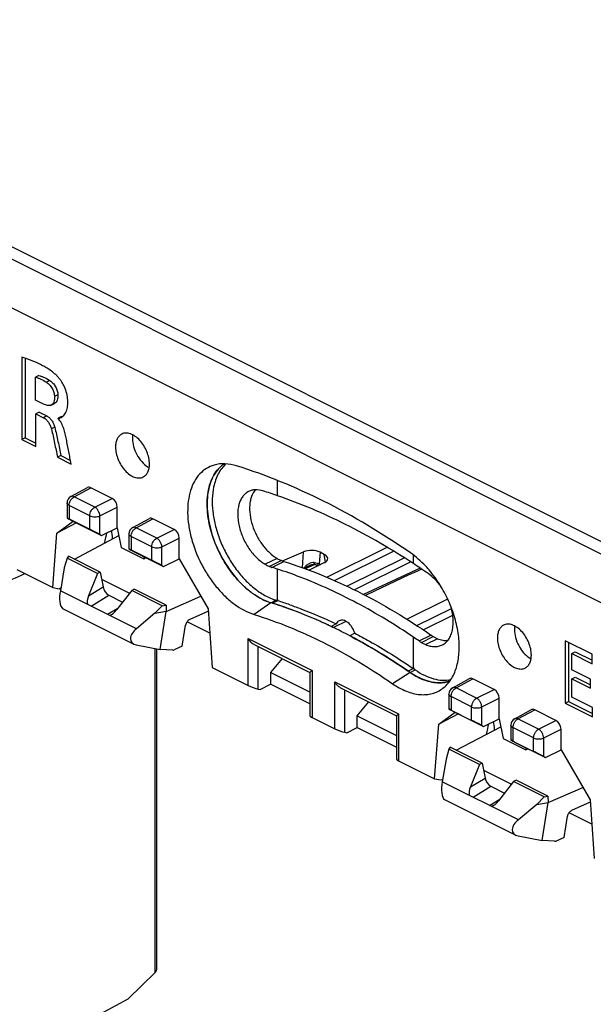
# Model space of a CAD drawing. Units: millimetres. Extents: x -38.3 to 38.3, y -48.9 to 48.9.
# Drawn here: x -13.6 to 10.3, y 7.4 to 48.4 of the extents above; entities that cross this region are included whole.
import ezdxf

# ---------------------------------------------------------------- set-up
doc = ezdxf.new("R2010")
doc.units = ezdxf.units.MM
doc.header["$LTSCALE"] = 16.335
doc.layers.get('0').update_dxf_attribs({"linetype": 'CONTINUOUS'})
for name, color, linetype in [('ASSI', 7, 'CONTINUOUS'), ('DRAFT', 7, 'CONTINUOUS'), ('RACCORDO', 7, 'CONTINUOUS'), ('SMUSSO', 7, 'CONTINUOUS')]:
    doc.layers.add(name, color=color, linetype=linetype)

msp = doc.modelspace()

# ---------------------------------------------------------------- linework, layer by layer
at = {"color": 7, "linetype": 'CONTINUOUS'}
for p, q in [((-13.548, 34.372), (-13.548, 30.949)), ((-13.407, 34.326), (-13.407, 31.02)), ((-12.839, 33.609), (-12.98, 33.538)), ((-12.98, 32.587), (-12.98, 33.538)), ((-12.376, 33.398), (-12.518, 33.327)), ((-12.043, 32.798), (-12.184, 32.728)), ((-12.643, 32.419), (-12.98, 32.587)), ((-12.32, 32.378), (-12.178, 32.449)), ((-12.819, 32.081), (-12.96, 32.01)), ((-12.96, 30.655), (-12.96, 32.01)), ((-12.96, 32.01), (-12.644, 31.852)), ((-12.819, 32.081), (-12.502, 31.923)), ((-12.502, 31.923), (-12.644, 31.852)), ((-11.889, 31.898), (-12.031, 31.827)), ((-12.031, 31.807), (-12.031, 31.827)), ((-12.173, 31.453), (-12.315, 31.383)), ((-13.407, 31.02), (-13.548, 30.949)), ((-13.548, 30.949), (-12.96, 30.655)), ((-13.407, 31.02), (-12.96, 30.796)), ((-11.915, 30.274), (-12.056, 30.203)), ((-12.056, 30.203), (-11.489, 29.919)), ((-11.915, 30.274), (-11.519, 30.076)), ((-3.174, 24.149), (-3.865, 23.659)), ((-3.102, 24.126), (-3.051, 24.11)), ((-0.644, 23.153), (-0.597, 23.131)), ((9.093, 22.562), (9.093, 19.964)), ((10.214, 22.001), (9.093, 22.562)), ((9.234, 22.491), (9.234, 20.035)), ((9.365, 22.033), (9.507, 22.104)), ((9.365, 21.352), (9.365, 22.033)), ((9.365, 22.033), (10.214, 21.609)), ((9.507, 22.104), (10.214, 21.75)), ((10.214, 21.609), (10.214, 22.001)), ((10.151, 20.96), (9.365, 21.352)), ((2.627, 21.248), (1.903, 20.775)), ((9.365, 20.981), (9.507, 21.052)), ((9.365, 20.221), (9.365, 20.981)), ((9.365, 20.981), (10.151, 20.589)), ((9.507, 21.052), (10.151, 20.73)), ((10.151, 20.589), (10.151, 20.96)), ((10.229, 19.789), (9.365, 20.221)), ((9.093, 19.964), (9.234, 20.035)), ((9.093, 19.964), (10.229, 19.396)), ((9.234, 20.035), (10.229, 19.537)), ((10.229, 19.396), (10.229, 19.789))]:
    msp.add_line(p, q, dxfattribs=at)
for centre, radius, start, end in [((-0.311, 22.313), 4.915, 39.5322, 39.7596), ((-8.243, 7.794), 17.122, 72.5247, 72.7786), ((-8.536, 6.894), 18.069, 67.8979, 72.3274), ((-9.22, 5.167), 19.927, 64.5088, 67.9448), ((-9.903, 3.71), 21.535, 62.2832, 64.3992), ((-10.257, 3.024), 22.307, 62.0481, 62.2975), ((-12.489, -0.657), 26.615, 55.3926, 55.5817), ((3.852, 22.2), 1.386, 273.3319, 278.3294)]:
    msp.add_arc(centre, radius, start, end, dxfattribs=at)
for points, knots in [([(-12.092, 33.607), (-12.148, 33.66), (-12.263, 33.757), (-12.446, 33.883), (-12.63, 33.992), (-12.873, 34.119), (-13.178, 34.248), (-13.426, 34.333), (-13.548, 34.372)], [0, 0, 0, 0, 0.139281, 0.272749, 0.40154, 0.526415, 0.767287, 1, 1, 1, 1]), ([(-12.98, 33.538), (-12.941, 33.527), (-12.863, 33.503), (-12.706, 33.438), (-12.592, 33.375), (-12.518, 33.327)], [0, 0, 0, 0, 0.236293, 0.481411, 1, 1, 1, 1]), ([(-12.839, 33.609), (-12.8, 33.598), (-12.722, 33.573), (-12.564, 33.509), (-12.45, 33.446), (-12.376, 33.398)], [0, 0, 0, 0, 0.236292, 0.481411, 1, 1, 1, 1]), ([(-12.518, 33.327), (-12.471, 33.298), (-12.382, 33.22), (-12.275, 33.075), (-12.206, 32.906), (-12.185, 32.785), (-12.184, 32.728)], [0, 0, 0, 0, 0.233987, 0.49186, 0.755706, 1, 1, 1, 1]), ([(-12.376, 33.398), (-12.329, 33.368), (-12.24, 33.291), (-12.133, 33.146), (-12.064, 32.976), (-12.043, 32.856), (-12.043, 32.798)], [0, 0, 0, 0, 0.233981, 0.491842, 0.755684, 1, 1, 1, 1]), ([(-11.948, 31.84), (-11.921, 31.854), (-11.867, 31.883), (-11.794, 31.942), (-11.736, 32.02), (-11.69, 32.113), (-11.657, 32.217), (-11.637, 32.333), (-11.629, 32.456), (-11.633, 32.632), (-11.669, 32.862), (-11.747, 33.088), (-11.834, 33.263), (-11.91, 33.388), (-11.995, 33.504), (-12.058, 33.575), (-12.092, 33.607)], [0, 0, 0, 0, 0.045776, 0.091089, 0.139158, 0.190325, 0.244908, 0.303207, 0.36481, 0.429342, 0.566144, 0.711272, 0.785093, 0.858407, 0.930576, 1, 1, 1, 1]), ([(-12.043, 32.798), (-12.042, 32.761), (-12.045, 32.688), (-12.064, 32.586), (-12.107, 32.501), (-12.153, 32.461), (-12.178, 32.449)], [0, 0, 0, 0, 0.288581, 0.553431, 0.788043, 1, 1, 1, 1]), ([(-12.32, 32.378), (-12.342, 32.367), (-12.393, 32.354), (-12.475, 32.36), (-12.559, 32.382), (-12.615, 32.406), (-12.643, 32.419)], [0, 0, 0, 0, 0.221259, 0.461733, 0.724128, 1, 1, 1, 1]), ([(-12.184, 32.728), (-12.184, 32.69), (-12.186, 32.617), (-12.206, 32.515), (-12.249, 32.43), (-12.295, 32.39), (-12.32, 32.378)], [0, 0, 0, 0, 0.288579, 0.55342, 0.788033, 1, 1, 1, 1]), ([(-12.644, 31.852), (-12.605, 31.833), (-12.549, 31.793), (-12.484, 31.726), (-12.423, 31.645), (-12.362, 31.53), (-12.328, 31.432), (-12.315, 31.383)], [0, 0, 0, 0, 0.221964, 0.344228, 0.472376, 0.738412, 1, 1, 1, 1]), ([(-12.502, 31.923), (-12.463, 31.903), (-12.407, 31.864), (-12.343, 31.797), (-12.282, 31.715), (-12.221, 31.601), (-12.186, 31.503), (-12.173, 31.453)], [0, 0, 0, 0, 0.22197, 0.34424, 0.472396, 0.738438, 1, 1, 1, 1]), ([(-12.031, 31.827), (-12.023, 31.825), (-12.009, 31.822), (-11.98, 31.825), (-11.961, 31.834), (-11.948, 31.84)], [0, 0, 0, 0, 0.265856, 0.511797, 1, 1, 1, 1]), ([(-11.69, 30.957), (-11.705, 31.03), (-11.734, 31.18), (-11.797, 31.406), (-11.888, 31.624), (-11.977, 31.754), (-12.031, 31.807)], [0, 0, 0, 0, 0.238816, 0.496642, 0.757266, 1, 1, 1, 1]), ([(-11.889, 31.898), (-11.886, 31.897), (-11.876, 31.894), (-11.864, 31.893), (-11.856, 31.894)], [0, 0, 0, 0, 0.266886, 1, 1, 1, 1]), ([(-12.315, 31.383), (-12.289, 31.285), (-12.242, 31.088), (-12.182, 30.792), (-12.119, 30.497), (-12.077, 30.301), (-12.056, 30.203)], [0, 0, 0, 0, 0.251695, 0.501171, 0.750553, 1, 1, 1, 1]), ([(-12.173, 31.453), (-12.147, 31.355), (-12.101, 31.159), (-12.04, 30.863), (-11.978, 30.568), (-11.936, 30.372), (-11.915, 30.274)], [0, 0, 0, 0, 0.251693, 0.501169, 0.750553, 1, 1, 1, 1]), ([(-11.489, 29.919), (-11.506, 30.005), (-11.539, 30.179), (-11.606, 30.525), (-11.656, 30.784), (-11.69, 30.957)], [0, 0, 0, 0, 0.250042, 0.499835, 1, 1, 1, 1]), ([(-5.117, 29.933), (-5.205, 29.874), (-5.372, 29.726), (-5.569, 29.443), (-5.713, 29.104), (-5.802, 28.716), (-5.834, 28.289), (-5.8, 27.668), (-5.612, 26.864), (-5.198, 25.946), (-4.715, 25.258), (-4.263, 24.796), (-3.812, 24.431), (-3.432, 24.229), (-3.174, 24.149)], [0, 0, 0, 0, 0.045533, 0.093621, 0.145432, 0.201576, 0.26215, 0.326837, 0.465582, 0.610633, 0.753108, 0.82081, 0.884922, 1, 1, 1, 1]), ([(-4.602, 29.847), (-4.758, 29.895), (-4.996, 29.94), (-5.309, 29.93), (-5.457, 29.901), (-5.527, 29.881)], [0, 0, 0, 0, 0.521143, 0.764623, 1, 1, 1, 1]), ([(-5.527, 29.881), (-5.641, 29.849), (-5.863, 29.752), (-6.147, 29.516), (-6.372, 29.199), (-6.532, 28.814), (-6.624, 28.371), (-6.648, 27.883), (-6.603, 27.364), (-6.451, 26.64), (-6.173, 25.928), (-5.79, 25.268), (-5.457, 24.813), (-5.089, 24.414), (-4.586, 23.986), (-4.157, 23.749), (-3.865, 23.659)], [0, 0, 0, 0, 0.045574, 0.091837, 0.140772, 0.193791, 0.251597, 0.314245, 0.381282, 0.451876, 0.598978, 0.673095, 0.745748, 0.815701, 0.881904, 1, 1, 1, 1]), ([(2.641, 26.225), (1.485, 27.023), (-0.843, 28.423), (-3.358, 29.461), (-4.602, 29.847)], [0, 0, 0, 0, 0.518784, 1, 1, 1, 1]), ([(3.467, 25.457), (3.404, 25.533), (3.155, 25.815), (2.87, 26.067), (2.641, 26.225)], [0, 0, 0, 0, 0.261274, 1, 1, 1, 1]), ([(3.998, 20.588), (4.062, 20.637), (4.184, 20.749), (4.395, 21.023), (4.586, 21.457), (4.689, 22.06), (4.671, 22.732), (4.533, 23.441), (4.283, 24.152), (3.934, 24.831), (3.64, 25.248), (3.48, 25.442)], [0, 0, 0, 0, 0.045396, 0.092567, 0.194379, 0.308534, 0.434884, 0.571163, 0.713735, 0.858213, 1, 1, 1, 1]), ([(-3.865, 23.659), (-2.874, 23.352), (-0.871, 22.525), (0.983, 21.41), (1.903, 20.775)], [0, 0, 0, 0, 0.481216, 1, 1, 1, 1]), ([(0.199, 22.729), (0.398, 22.624), (1.203, 22.181), (1.982, 21.691), (2.554, 21.298)], [0, 0, 0, 0, 0.244645, 1, 1, 1, 1]), ([(2.627, 21.248), (2.733, 21.175), (2.948, 21.045), (3.281, 20.902), (3.61, 20.821), (3.828, 20.81), (3.932, 20.816)], [0, 0, 0, 0, 0.277387, 0.5359, 0.775951, 1, 1, 1, 1]), ([(1.903, 20.775), (2.082, 20.651), (2.361, 20.495), (2.752, 20.368), (3.031, 20.319), (3.299, 20.316), (3.554, 20.36), (3.79, 20.449), (3.932, 20.537), (3.998, 20.588)], [0, 0, 0, 0, 0.289432, 0.421975, 0.546822, 0.665084, 0.778488, 0.889276, 1, 1, 1, 1]), ([(4.053, 20.828), (4.073, 20.831), (4.151, 20.845), (4.229, 20.865), (4.286, 20.885)], [0, 0, 0, 0, 0.252769, 1, 1, 1, 1])]:
    msp.add_open_spline(points, degree=3, knots=knots, dxfattribs=at)
at = {"layer": 'ASSI', "color": 7, "linetype": 'CONTINUOUS'}
for p, q in [((-2.89, 28.604), (-2.89, 29.237)), ((-11.662, 26.005), (-11.776, 25.596)), ((-11.606, 26.083), (-11.662, 26.005)), ((-10.387, 25.367), (-11.662, 26.005)), ((-10.279, 25.419), (-11.606, 26.083)), ((-2.91, 25.994), (-3.405, 25.747)), ((-2.728, 25.903), (-3.223, 25.655)), ((-3.124, 25.62), (-2.629, 25.867)), ((2.767, 25.775), (2.767, 26.134)), ((-11.776, 25.596), (-11.938, 24.648)), ((-10.279, 25.419), (-10.387, 25.367)), ((-2.89, 24.289), (-2.89, 25.545)), ((-10.387, 25.367), (-10.767, 24.432)), ((-1.951, 25.213), (-1.957, 25.215)), ((-8.762, 23.06), (-11.938, 24.648)), ((-10.767, 24.432), (-10.158, 24.805)), ((-8.969, 24.658), (-9.601, 23.849)), ((-8.865, 24.712), (-8.969, 24.658)), ((-7.694, 24.021), (-8.969, 24.658)), ((-7.538, 24.049), (-8.865, 24.712)), ((-10.657, 24.008), (-9.919, 24.46)), ((-9.919, 24.46), (-9.347, 24.174)), ((-3.174, 24.149), (-2.962, 24.255)), ((-2.89, 24.232), (-3.102, 24.126)), ((-2.906, 24.237), (-2.902, 24.236)), ((-2.902, 24.236), (-2.89, 24.232)), ((-2.89, 24.289), (-2.89, 24.232)), ((-11.846, 23.909), (-8.877, 22.424)), ((-9.971, 23.665), (-9.546, 23.921)), ((-7.999, 23.707), (-7.694, 24.021)), ((-7.999, 23.707), (-7.534, 23.79)), ((-7.694, 24.021), (-7.538, 24.049)), ((-5.775, 23.795), (-6.55, 23.446)), ((-2.76, 24.012), (-2.78, 24.021)), ((-7.999, 23.707), (-8.762, 23.06)), ((-0.043, 23.371), (-0.561, 23.113)), ((-6.861, 22.334), (-6.723, 23.218)), ((-5.712, 22.882), (-6.659, 23.355)), ((-0.449, 23.268), (-0.661, 23.161)), ((0.326, 22.88), (0.114, 22.774)), ((2.767, 21.46), (2.767, 22.717)), ((3.001, 22.557), (3.496, 22.804)), ((3.1, 22.494), (3.595, 22.741)), ((3.777, 22.65), (3.282, 22.403)), ((-8.777, 22.391), (-7.782, 22.2)), ((-7.261, 22.169), (-7.782, 22.2)), ((-6.861, 22.334), (-7.2, 22.182)), ((2.232, 21.515), (2.213, 21.525)), ((2.767, 21.404), (2.555, 21.298)), ((2.627, 21.248), (2.839, 21.355)), ((2.741, 21.422), (2.767, 21.404)), ((2.767, 21.46), (2.767, 21.404)), ((4.248, 18.05), (4.134, 17.641)), ((4.304, 18.128), (4.248, 18.05)), ((5.523, 17.412), (4.248, 18.05)), ((5.631, 17.464), (4.304, 18.128)), ((4.134, 17.641), (3.972, 16.693)), ((5.523, 17.412), (5.143, 16.477)), ((5.631, 17.464), (5.523, 17.412)), ((5.143, 16.477), (5.752, 16.85)), ((7.148, 15.105), (3.972, 16.693)), ((5.253, 16.053), (5.991, 16.505)), ((5.991, 16.505), (6.562, 16.219)), ((6.941, 16.703), (6.308, 15.894)), ((7.045, 16.757), (6.941, 16.703)), ((8.215, 16.066), (6.941, 16.703)), ((8.372, 16.094), (7.045, 16.757)), ((7.911, 15.752), (8.215, 16.066)), ((8.215, 16.066), (8.372, 16.094)), ((4.064, 15.954), (7.033, 14.47)), ((5.939, 15.71), (6.364, 15.966)), ((7.911, 15.752), (7.148, 15.105)), ((7.911, 15.752), (8.376, 15.835)), ((10.135, 15.84), (9.36, 15.491)), ((9.049, 14.38), (9.186, 15.263)), ((10.198, 14.927), (9.251, 15.4)), ((7.133, 14.436), (8.128, 14.245)), ((9.049, 14.38), (8.71, 14.227)), ((8.649, 14.214), (8.128, 14.245))]:
    msp.add_line(p, q, dxfattribs=at)
for centre, radius, start, end in [((-7.827, 30.562), 0.893, 237.57, 242.3892), ((-9.667, 8.934), 20.804, 70.99, 72.7693), ((-2.272, 27.015), 1.202, 247.7085, 252.701), ((-2.767, 26.767), 1.202, 247.7085, 252.7011), ((-8.521, 8.212), 18.225, 72.004, 72.7776), ((-8.825, 7.302), 19.185, 69.0203, 71.9778), ((-14.369, -0.359), 31.251, 55.3907, 56.7475), ((-2.536, 26.204), 2.152, 249.0942, 252.7642), ((-2.305, 26.366), 2.212, 248.3432, 252.7156), ((-8.036, 7.883), 17.14, 72.5832, 72.7787), ((-8.147, 7.536), 17.504, 70.7484, 72.5239), ((-8.252, 7.766), 17.151, 72.527, 72.7786), ((-11.554, -2.075), 27.532, 71.4167, 72.1201), ((-8.455, 7.147), 17.803, 70.728, 71.4112), ((-8.523, 6.952), 18.01, 70.47, 70.7288), ((-8.71, 6.435), 18.559, 68.5951, 70.4594), ((-8.864, 6.039), 18.984, 68.2963, 68.5984), ((-9.081, 5.501), 19.564, 66.5078, 68.2863), ((-9.259, 5.091), 20.012, 66.2235, 66.511), ((-9.49, 4.573), 20.578, 64.5939, 66.2152), ((-10.475, 2.614), 22.771, 60.773, 62.2885), ((-12.907, -0.497), 28.01, 55.392, 55.9728), ((3.952, 23.934), 1.673, 235.375, 239.3806), ((4.447, 24.181), 1.673, 235.3751, 239.3806), ((-10.702, 2.207), 23.238, 60.5152, 60.7754), ((-11.023, 1.647), 23.883, 58.9574, 60.5074), ((-11.28, 1.217), 24.385, 58.697, 58.9599), ((-11.639, 0.633), 25.07, 57.1635, 58.6893), ((8.083, 22.607), 0.893, 237.57, 242.3892), ((-11.907, 0.217), 25.565, 56.9611, 57.166), ((-12.042, 0.009), 25.812, 56.4272, 56.9605), ((-30.242, -27.375), 58.693, 56.02592, 56.4065), ((-12.303, -0.589), 26.661, 55.3926, 55.5801), ((-12.516, -0.695), 26.661, 55.3926, 55.5801), ((4.392, 23.804), 3.106, 235.3679, 238.2395), ((3.852, 22.204), 1.39, 274.8481, 275.4251)]:
    msp.add_arc(centre, radius, start, end, dxfattribs=at)
for centre, major_axis, ratio, start_param, end_param in [((-11.776, 24.433), (0.042, 0.532), 0.360374, 1.183364, 2.996637), ((-9.919, 24.764), (-0.156, 0.314), 0.611618, 1.152606, 2.461088), ((-10.457, 24.434), (0.28, 0.465), 0.508403, -4.409851, -3.620208), ((-9.77, 24.09), (0.285, 0.463), 0.507854, -2.578129, -1.788486), ((-6.575, 23.285), (0.123, 0.161), 0.542174, 0.788617, 2.359414), ((-8.499, 22.795), (0.498, 0.256), 0.649909, 1.772448, 3.833202), ((-7.175, 22.343), (0.123, 0.161), 0.542174, -2.790313, -2.352975), ((5.991, 16.809), (-0.156, 0.314), 0.611618, 1.152606, 2.461088), ((4.134, 16.478), (0.042, 0.532), 0.360374, 1.183364, 2.996637), ((5.452, 16.479), (0.28, 0.465), 0.508403, -4.409851, -3.620208), ((6.14, 16.135), (0.285, 0.463), 0.507854, -2.578129, -1.788486), ((9.335, 15.331), (0.123, 0.161), 0.542174, 0.788617, 2.359414), ((7.41, 14.84), (0.498, 0.256), 0.649909, 1.772448, 3.833202), ((8.735, 14.388), (0.123, 0.161), 0.542174, -2.790313, -2.352975)]:
    msp.add_ellipse(centre, major_axis=major_axis, ratio=ratio, start_param=start_param, end_param=end_param, dxfattribs=at)
for points, knots in [([(-9.383, 31.171), (-9.424, 31.151), (-9.501, 31.092), (-9.584, 30.966), (-9.633, 30.807), (-9.643, 30.691), (-9.643, 30.631)], [0, 0, 0, 0, 0.217152, 0.45042, 0.710255, 1, 1, 1, 1]), ([(-8.229, 29.924), (-8.229, 30.009), (-8.25, 30.186), (-8.332, 30.446), (-8.459, 30.693), (-8.622, 30.909), (-8.809, 31.077), (-9.007, 31.186), (-9.178, 31.22), (-9.301, 31.205), (-9.357, 31.184), (-9.383, 31.171)], [0, 0, 0, 0, 0.132631, 0.274883, 0.4202, 0.561456, 0.692252, 0.808276, 0.908989, 0.955206, 1, 1, 1, 1]), ([(-8.924, 31.137), (-8.926, 31.124), (-8.933, 31.074), (-8.936, 31.023), (-8.936, 30.984)], [0, 0, 0, 0, 0.242474, 1, 1, 1, 1]), ([(-8.936, 30.984), (-8.936, 30.872), (-8.9, 30.639), (-8.767, 30.311), (-8.57, 30.021), (-8.398, 29.867), (-8.306, 29.808)], [0, 0, 0, 0, 0.243398, 0.505042, 0.763968, 1, 1, 1, 1]), ([(-9.643, 30.631), (-9.643, 30.545), (-9.622, 30.368), (-9.54, 30.108), (-9.413, 29.861), (-9.25, 29.646), (-9.062, 29.477), (-8.864, 29.368), (-8.694, 29.335), (-8.57, 29.35), (-8.514, 29.37), (-8.488, 29.383)], [0, 0, 0, 0, 0.132631, 0.274883, 0.4202, 0.561456, 0.692252, 0.808276, 0.908989, 0.955206, 1, 1, 1, 1]), ([(-3.304, 24.194), (-3.558, 24.29), (-3.926, 24.51), (-4.362, 24.89), (-4.794, 25.36), (-5.252, 26.046), (-5.639, 26.95), (-5.809, 27.735), (-5.833, 28.338), (-5.796, 28.751), (-5.705, 29.127), (-5.561, 29.456), (-5.367, 29.73), (-5.204, 29.874), (-5.118, 29.932)], [0, 0, 0, 0, 0.117713, 0.18278, 0.251122, 0.393946, 0.538302, 0.67578, 0.739787, 0.799738, 0.855364, 0.906792, 0.954628, 1, 1, 1, 1]), ([(-5.044, 29.93), (-5.107, 29.873), (-5.226, 29.744), (-5.369, 29.515), (-5.482, 29.253), (-5.576, 28.906), (-5.624, 28.467), (-5.6, 27.939), (-5.5, 27.388), (-5.328, 26.831), (-5.089, 26.287), (-4.791, 25.774), (-4.444, 25.308), (-4.18, 25.032), (-4.043, 24.907)], [0, 0, 0, 0, 0.045431, 0.093152, 0.143778, 0.197668, 0.28477, 0.379017, 0.479199, 0.583571, 0.690053, 0.796408, 0.900407, 1, 1, 1, 1]), ([(-8.488, 29.383), (-8.448, 29.403), (-8.371, 29.462), (-8.288, 29.589), (-8.238, 29.747), (-8.229, 29.863), (-8.229, 29.924)], [0, 0, 0, 0, 0.217152, 0.45042, 0.710255, 1, 1, 1, 1]), ([(-4.097, 28.778), (-4.145, 28.754), (-4.236, 28.693), (-4.351, 28.569), (-4.441, 28.415), (-4.531, 28.167), (-4.569, 27.801), (-4.507, 27.332), (-4.346, 26.853), (-4.099, 26.405), (-3.786, 26.024), (-3.536, 25.823), (-3.405, 25.747)], [0, 0, 0, 0, 0.044847, 0.091279, 0.140601, 0.193674, 0.311983, 0.445339, 0.588344, 0.733529, 0.872992, 1, 1, 1, 1]), ([(-3.504, 28.805), (-3.605, 28.836), (-3.762, 28.861), (-3.963, 28.833), (-4.054, 28.799), (-4.097, 28.778)], [0, 0, 0, 0, 0.522973, 0.764802, 1, 1, 1, 1]), ([(-3.823, 28.848), (-3.891, 28.767), (-3.97, 28.619), (-4.03, 28.4), (-4.065, 28.146), (-4.05, 27.798), (-3.951, 27.37), (-3.776, 26.949), (-3.536, 26.562), (-3.249, 26.235), (-3.026, 26.062), (-2.91, 25.994)], [0, 0, 0, 0, 0.09619, 0.149443, 0.206309, 0.330067, 0.464576, 0.604716, 0.744469, 0.87787, 1, 1, 1, 1]), ([(2.767, 25.775), (1.856, 26.372), (0.027, 27.438), (-1.922, 28.271), (-2.89, 28.604)], [0, 0, 0, 0, 0.515432, 1, 1, 1, 1]), ([(-2.91, 25.994), (-2.895, 25.985), (-2.836, 25.952), (-2.775, 25.922), (-2.728, 25.903)], [0, 0, 0, 0, 0.256824, 1, 1, 1, 1]), ([(-2.629, 25.867), (-1.577, 25.541), (0.55, 24.663), (2.519, 23.479), (3.496, 22.804)], [0, 0, 0, 0, 0.481216, 1, 1, 1, 1]), ([(-3.405, 25.747), (-3.39, 25.738), (-3.331, 25.704), (-3.27, 25.674), (-3.223, 25.655)], [0, 0, 0, 0, 0.256843, 1, 1, 1, 1]), ([(2.767, 22.717), (2.007, 23.23), (0.48, 24.155), (-1.142, 24.903), (-1.951, 25.213)], [0, 0, 0, 0, 0.51426, 1, 1, 1, 1]), ([(3.918, 24.823), (3.84, 24.93), (3.676, 25.126), (3.482, 25.293), (3.381, 25.362)], [0, 0, 0, 0, 0.517943, 1, 1, 1, 1]), ([(-4.043, 24.907), (-3.901, 24.778), (-3.611, 24.55), (-3.284, 24.376), (-3.121, 24.311)], [0, 0, 0, 0, 0.522562, 1, 1, 1, 1]), ([(-2.375, 24.062), (-2.214, 24.005), (-1.562, 23.767), (-0.923, 23.492), (-0.449, 23.268)], [0, 0, 0, 0, 0.245224, 1, 1, 1, 1]), ([(3.974, 22.394), (4.026, 22.421), (4.127, 22.489), (4.249, 22.632), (4.342, 22.809), (4.427, 23.096), (4.442, 23.514), (4.372, 23.85), (4.318, 24.022)], [0, 0, 0, 0, 0.098401, 0.200976, 0.311022, 0.430517, 0.698717, 1, 1, 1, 1]), ([(-0.33, 23.399), (-0.356, 23.386), (-0.404, 23.348), (-0.436, 23.296), (-0.449, 23.268)], [0, 0, 0, 0, 0.480435, 1, 1, 1, 1]), ([(0.326, 22.88), (0.299, 22.967), (0.222, 23.129), (0.079, 23.295), (-0.054, 23.383), (-0.152, 23.42), (-0.246, 23.428), (-0.305, 23.411), (-0.33, 23.399)], [0, 0, 0, 0, 0.294851, 0.573833, 0.697923, 0.808933, 0.908099, 1, 1, 1, 1]), ([(6.527, 23.217), (6.486, 23.196), (6.409, 23.137), (6.326, 23.011), (6.277, 22.852), (6.267, 22.737), (6.267, 22.676)], [0, 0, 0, 0, 0.217152, 0.45042, 0.710255, 1, 1, 1, 1]), ([(7.681, 21.969), (7.681, 22.054), (7.66, 22.232), (7.578, 22.491), (7.451, 22.738), (7.288, 22.954), (7.101, 23.122), (6.902, 23.231), (6.732, 23.265), (6.608, 23.25), (6.553, 23.229), (6.527, 23.217)], [0, 0, 0, 0, 0.132631, 0.274883, 0.4202, 0.561456, 0.692252, 0.808276, 0.908989, 0.955206, 1, 1, 1, 1]), ([(6.986, 23.182), (6.984, 23.17), (6.977, 23.119), (6.974, 23.068), (6.974, 23.029)], [0, 0, 0, 0, 0.242474, 1, 1, 1, 1]), ([(6.974, 23.029), (6.974, 22.917), (7.01, 22.685), (7.143, 22.356), (7.34, 22.066), (7.512, 21.912), (7.604, 21.854)], [0, 0, 0, 0, 0.243398, 0.505042, 0.763968, 1, 1, 1, 1]), ([(0.326, 22.88), (0.53, 22.773), (1.356, 22.323), (2.154, 21.823), (2.741, 21.422)], [0, 0, 0, 0, 0.244475, 1, 1, 1, 1]), ([(3.595, 22.741), (3.61, 22.732), (3.669, 22.699), (3.731, 22.669), (3.777, 22.65)], [0, 0, 0, 0, 0.256824, 1, 1, 1, 1]), ([(3.777, 22.65), (3.846, 22.622), (3.983, 22.579), (4.126, 22.568), (4.194, 22.571)], [0, 0, 0, 0, 0.52126, 1, 1, 1, 1]), ([(6.267, 22.676), (6.267, 22.59), (6.288, 22.413), (6.37, 22.153), (6.497, 21.906), (6.66, 21.691), (6.848, 21.522), (7.046, 21.413), (7.216, 21.38), (7.34, 21.395), (7.396, 21.415), (7.421, 21.428)], [0, 0, 0, 0, 0.132631, 0.274883, 0.4202, 0.561456, 0.692252, 0.808276, 0.908989, 0.955206, 1, 1, 1, 1]), ([(3.1, 22.494), (3.115, 22.485), (3.174, 22.451), (3.236, 22.422), (3.282, 22.403)], [0, 0, 0, 0, 0.256843, 1, 1, 1, 1]), ([(3.282, 22.403), (3.343, 22.378), (3.463, 22.339), (3.645, 22.316), (3.818, 22.333), (3.925, 22.37), (3.974, 22.394)], [0, 0, 0, 0, 0.274885, 0.529838, 0.769183, 1, 1, 1, 1]), ([(7.421, 21.428), (7.462, 21.448), (7.539, 21.507), (7.622, 21.634), (7.671, 21.792), (7.681, 21.908), (7.681, 21.969)], [0, 0, 0, 0, 0.217152, 0.45042, 0.710255, 1, 1, 1, 1]), ([(2.839, 21.355), (2.961, 21.27), (3.207, 21.124), (3.592, 20.975), (3.967, 20.908), (4.212, 20.922), (4.327, 20.945)], [0, 0, 0, 0, 0.28138, 0.540492, 0.778609, 1, 1, 1, 1]), ([(3.969, 20.819), (3.873, 20.81), (3.673, 20.814), (3.368, 20.876), (3.058, 20.993), (2.857, 21.101), (2.757, 21.163)], [0, 0, 0, 0, 0.226006, 0.466589, 0.724248, 1, 1, 1, 1]), ([(4.287, 20.885), (4.262, 20.877), (4.164, 20.846), (4.061, 20.827), (3.983, 20.82)], [0, 0, 0, 0, 0.246982, 1, 1, 1, 1])]:
    msp.add_open_spline(points, degree=3, knots=knots, dxfattribs=at)
at = {"layer": 'DRAFT', "color": 7, "linetype": 'CONTINUOUS'}
for p, q in [((-32.871, 48.422), (33.738, 15.118)), ((-12.09, 27.048), (-11.408, 27.543)), ((-11.267, 27.472), (-12.09, 27.048)), ((-11.506, 27.591), (-10.22, 26.948)), ((-10.22, 26.948), (-9.572, 27.268)), ((-9.572, 27.268), (-9.568, 27.266)), ((-9.568, 27.266), (-9.407, 26.449)), ((-12.258, 24.777), (-12.09, 27.048)), ((-9.407, 26.449), (-8.465, 25.978)), ((-8.925, 26.301), (-7.639, 25.658)), ((-8.465, 25.978), (-8.444, 26.061)), ((-8.465, 25.978), (-8.373, 26.025)), ((-7.639, 25.658), (-6.991, 25.977)), ((-6.991, 25.98), (-5.782, 23.894)), ((-10.279, 25.419), (-10.158, 24.805)), ((-10.222, 25.131), (-9.056, 24.548)), ((-7.782, 22.2), (-7.535, 23.787)), ((-7.538, 24.049), (-7.535, 23.787)), ((-5.782, 23.894), (-5.613, 21.455)), ((-2.696, 21.82), (-3.185, 21.244)), ((-3.185, 21.244), (-3.185, 20.757)), ((-1.543, 20.422), (-3.185, 21.244)), ((-3.617, 20.539), (-3.185, 20.757)), ((-1.543, 19.936), (-3.185, 20.757)), ((0.421, 19.441), (0.911, 20.017)), ((0.421, 18.954), (0.421, 19.441)), ((0.421, 19.441), (2.064, 18.619)), ((3.82, 19.093), (4.502, 19.588)), ((4.643, 19.517), (3.82, 19.093)), ((4.404, 19.636), (5.69, 18.994)), ((5.69, 18.994), (6.338, 19.313)), ((6.338, 19.313), (6.342, 19.311)), ((6.342, 19.311), (6.503, 18.494)), ((-0.011, 18.736), (0.421, 18.954)), ((0.421, 18.954), (2.064, 18.132)), ((3.652, 16.822), (3.82, 19.093)), ((6.503, 18.494), (7.445, 18.023)), ((6.985, 18.346), (8.271, 17.703)), ((7.445, 18.023), (7.466, 18.106)), ((7.445, 18.023), (7.537, 18.07)), ((8.271, 17.703), (8.919, 18.022)), ((8.919, 18.025), (10.128, 15.939)), ((5.631, 17.464), (5.752, 16.85)), ((5.688, 17.176), (6.854, 16.593)), ((8.372, 16.094), (8.375, 15.832)), ((8.128, 14.245), (8.375, 15.832)), ((10.128, 15.939), (10.297, 13.5))]:
    msp.add_line(p, q, dxfattribs=at)
for centre, start_param, end_param in [((-10.244, 22.553), -0.468609, -0.265129), ((-10.244, 22.553), 0.349075, 0.558128), ((5.666, 14.599), 0.349075, 0.558128), ((5.666, 14.599), -0.468609, -0.265129)]:
    msp.add_ellipse(centre, major_axis=(0.368, 4.776), ratio=0.07082, start_param=start_param, end_param=end_param, dxfattribs=at)
at = {"layer": 'RACCORDO', "color": 7, "linetype": 'CONTINUOUS'}
for p, q in [((33.227, 14.851), (-33.382, 48.156)), ((32.324, 13.274), (-34.285, 46.579)), ((-11.505, 28.564), (-10.805, 28.942)), ((-11.367, 28.558), (-10.668, 28.935)), ((-9.784, 28.493), (-10.668, 28.935)), ((-11.663, 28.3), (-11.663, 27.675)), ((-10.507, 28.129), (-11.367, 28.558)), ((-10.507, 28.129), (-9.784, 28.493)), ((-11.575, 28.194), (-11.575, 27.634)), ((-10.716, 27.765), (-11.575, 28.194)), ((-10.295, 27.763), (-9.572, 28.127)), ((-9.572, 27.268), (-9.572, 28.127)), ((-11.506, 27.591), (-11.579, 27.63)), ((-11.575, 27.634), (-10.716, 27.204)), ((-10.716, 27.204), (-10.716, 27.765)), ((-10.295, 26.988), (-10.295, 27.763)), ((-8.924, 27.274), (-8.225, 27.651)), ((-8.786, 27.268), (-8.087, 27.644)), ((-7.203, 27.203), (-8.087, 27.644)), ((-7.926, 26.838), (-8.786, 27.268)), ((-7.926, 26.838), (-7.203, 27.203)), ((-11.357, 25.958), (-9.504, 26.94)), ((-10.295, 26.988), (-10.22, 26.948)), ((-9.082, 27.01), (-9.082, 26.385)), ((-8.994, 26.904), (-8.994, 26.344)), ((-8.135, 26.474), (-8.994, 26.904)), ((-7.714, 26.472), (-6.991, 26.837)), ((-6.991, 25.98), (-6.991, 26.837)), ((-8.925, 26.301), (-8.998, 26.34)), ((-8.994, 26.344), (-8.135, 25.914)), ((-8.135, 25.914), (-8.135, 26.474)), ((-7.714, 25.698), (-7.714, 26.472)), ((-2.685, 25.886), (-1.807, 26.266)), ((-1.857, 25.607), (-1.807, 26.266)), ((-1.123, 26.249), (-1.16, 25.765)), ((-0.946, 26.16), (-1.123, 26.249)), ((-0.845, 25.212), (1.673, 26.458)), ((-0.522, 25.074), (1.945, 26.294)), ((-0.9, 25.842), (-0.946, 26.16)), ((2.396, 26.014), (0.006, 24.832)), ((2.658, 25.845), (0.311, 24.684)), ((-13.758, 25.527), (-12.258, 24.777)), ((-7.714, 25.698), (-7.639, 25.658)), ((-1.343, 25.741), (-1.737, 25.564)), ((-1.588, 25.51), (-0.947, 25.816)), ((-1.558, 25.701), (-1.558, 25.702)), ((-1.343, 25.741), (-1.343, 25.741)), ((-1.16, 25.765), (-1.108, 25.739)), ((3.043, 25.592), (0.695, 24.491)), ((-7.535, 23.787), (-6.084, 24.415)), ((2.498, 23.462), (4.195, 24.304)), ((2.912, 23.196), (4.35, 23.91)), ((3.173, 23.022), (4.407, 23.635)), ((-4.113, 20.705), (-4.113, 22.652)), ((-4.113, 22.652), (-1.455, 21.323)), ((-7.99, 8.747), (-7.99, 22.24)), ((-7.934, 22.229), (-7.934, 8.86)), ((-3.871, 22.408), (-1.541, 21.243)), ((-3.693, 20.555), (-3.693, 22.319)), ((-5.613, 21.455), (-4.113, 20.705)), ((-1.455, 21.323), (-1.455, 19.375)), ((-1.543, 21.246), (-1.543, 19.437)), ((4.405, 20.609), (5.104, 20.987)), ((4.543, 20.603), (5.242, 20.98)), ((6.126, 20.538), (5.242, 20.98)), ((-3.693, 20.555), (-3.617, 20.539)), ((-0.507, 18.901), (-0.507, 20.849)), ((-0.507, 20.849), (2.152, 19.52)), ((-0.265, 20.605), (2.065, 19.44)), ((-0.086, 18.752), (-0.086, 20.515)), ((5.402, 20.174), (4.543, 20.603)), ((5.402, 20.174), (6.126, 20.538)), ((4.247, 20.345), (4.247, 19.72)), ((4.335, 20.239), (4.335, 19.679)), ((5.194, 19.81), (4.335, 20.239)), ((5.615, 19.808), (6.338, 20.172)), ((6.338, 19.313), (6.338, 20.172)), ((4.335, 19.679), (5.194, 19.249)), ((5.194, 19.249), (5.194, 19.81)), ((5.615, 19.033), (5.615, 19.808)), ((6.986, 19.319), (7.685, 19.696)), ((7.124, 19.313), (7.823, 19.69)), ((8.707, 19.248), (7.823, 19.69)), ((-1.455, 19.375), (-0.507, 18.901)), ((2.064, 19.443), (2.064, 17.634)), ((2.152, 19.52), (2.152, 17.572)), ((4.404, 19.636), (4.331, 19.675)), ((7.983, 18.883), (7.124, 19.313)), ((4.553, 18.003), (6.406, 18.985)), ((5.615, 19.033), (5.69, 18.994)), ((6.828, 19.055), (6.828, 18.43)), ((6.916, 18.949), (6.916, 18.389)), ((7.775, 18.519), (6.916, 18.949)), ((7.983, 18.883), (8.707, 19.248)), ((8.196, 18.517), (8.919, 18.882)), ((8.919, 18.025), (8.919, 18.882)), ((-0.086, 18.752), (-0.011, 18.736)), ((7.775, 17.959), (7.775, 18.519)), ((8.196, 17.743), (8.196, 18.517)), ((6.985, 18.346), (6.912, 18.385)), ((6.916, 18.389), (7.775, 17.959)), ((8.196, 17.743), (8.271, 17.703)), ((2.152, 17.572), (3.652, 16.822)), ((8.375, 15.832), (9.826, 16.46)), ((-9.117, 7.653), (-7.99, 8.747)), ((-10.65, 6.825), (-9.117, 7.653))]:
    msp.add_line(p, q, dxfattribs=at)
for points in [[(-1.558, 25.701), (-1.537, 25.711), (-1.507, 25.722), (-1.477, 25.731), (-1.448, 25.737), (-1.419, 25.742), (-1.391, 25.744), (-1.365, 25.743), (-1.343, 25.741)], [(-1.343, 25.741), (-1.312, 25.736), (-1.277, 25.729), (-1.244, 25.721)], [(-1.244, 25.721), (-1.213, 25.712), (-1.184, 25.703)]]:
    msp.add_lwpolyline(points, dxfattribs=at)
for centre, radius, start, end in [((-11.363, 28.3), 0.3, 118.3483, 180.0019), ((-8.782, 27.01), 0.3, 118.3483, 180.0019), ((-0.94, 24.4), 1.442, 120.5691, 125.2829), ((4.547, 20.345), 0.3, 118.3483, 180.0019), ((7.128, 19.055), 0.3, 118.3483, 180.0019)]:
    msp.add_arc(centre, radius, start, end, dxfattribs=at)
for centre, major_axis, ratio, start_param, end_param in [((-10.668, 28.675), (-0.134, 0.268), 0.61219, -0.684634, 0.019259), ((-9.784, 28.233), (-0.134, 0.268), 0.612555, -2.255296, -0.684804), ((-11.363, 27.522), (0.3, -0.154), 0.01095, 2.361822, 3.915165), ((-8.087, 27.385), (-0.134, 0.268), 0.61219, -0.684634, 0.019259), ((-10.504, 27.092), (0.3, -0.154), 0.01095, 0.808479, 2.361822), ((-7.203, 26.943), (-0.134, 0.268), 0.612555, -2.255296, -0.684804), ((-8.782, 26.232), (0.3, -0.154), 0.01095, 2.361822, 3.915165), ((-1.472, 26.076), (0.501, -0.01), 0.497896, 0.809134, 2.313402), ((-7.923, 25.802), (0.3, -0.154), 0.01095, 0.808479, 2.361822), ((-1.305, 25.992), (0.505, -0.007), 0.484803, 5.506378, 7.069578), ((5.242, 20.72), (-0.134, 0.268), 0.61219, -0.684634, 0.019259), ((-3.901, 20.661), (0.3, -0.108), 0.129895, -2.309413, -0.75607), ((6.126, 20.278), (-0.134, 0.268), 0.612555, -2.255296, -0.684804), ((4.547, 19.567), (0.3, -0.154), 0.01095, 2.361822, 3.915165), ((7.823, 19.43), (-0.134, 0.268), 0.61219, -0.684634, 0.019259), ((-1.243, 19.331), (0.3, -0.108), 0.129895, -3.093733, -2.309413), ((-0.295, 18.858), (0.3, -0.108), 0.129895, -2.309413, -0.75607), ((5.406, 19.138), (0.3, -0.154), 0.01095, 0.808479, 2.361822), ((8.707, 18.988), (-0.134, 0.268), 0.612555, -2.255296, -0.684804), ((7.128, 18.277), (0.3, -0.154), 0.01095, 2.361822, 3.915165), ((2.364, 17.528), (0.3, -0.108), 0.129895, -3.093733, -2.309413), ((7.987, 17.847), (0.3, -0.154), 0.01095, 0.808479, 2.361822), ((-8.134, 8.816), (0.193, 0.082), 0.660154, -1.042299, -0.27386)]:
    msp.add_ellipse(centre, major_axis=major_axis, ratio=ratio, start_param=start_param, end_param=end_param, dxfattribs=at)
for points, knots in [([(-11.575, 28.194), (-11.588, 28.201), (-11.612, 28.215), (-11.64, 28.24), (-11.658, 28.269), (-11.663, 28.29), (-11.663, 28.3)], [0, 0, 0, 0, 0.302469, 0.56552, 0.793419, 1, 1, 1, 1]), ([(-11.575, 28.194), (-11.575, 28.23), (-11.563, 28.304), (-11.518, 28.408), (-11.453, 28.497), (-11.396, 28.543), (-11.367, 28.558)], [0, 0, 0, 0, 0.246243, 0.510669, 0.769273, 1, 1, 1, 1]), ([(-11.367, 28.558), (-11.39, 28.569), (-11.436, 28.584), (-11.486, 28.575), (-11.505, 28.564)], [0, 0, 0, 0, 0.537534, 1, 1, 1, 1]), ([(-10.716, 27.765), (-10.716, 27.8), (-10.704, 27.875), (-10.659, 27.979), (-10.594, 28.068), (-10.537, 28.113), (-10.507, 28.129)], [0, 0, 0, 0, 0.246243, 0.510669, 0.769273, 1, 1, 1, 1]), ([(-10.295, 27.763), (-10.296, 27.799), (-10.309, 27.874), (-10.355, 27.978), (-10.421, 28.068), (-10.478, 28.113), (-10.507, 28.129)], [0, 0, 0, 0, 0.246525, 0.512077, 0.771037, 1, 1, 1, 1]), ([(-10.716, 27.765), (-10.686, 27.749), (-10.616, 27.728), (-10.506, 27.717), (-10.396, 27.727), (-10.326, 27.748), (-10.295, 27.763)], [0, 0, 0, 0, 0.234803, 0.498755, 0.76338, 1, 1, 1, 1]), ([(-8.994, 26.904), (-8.994, 26.94), (-8.982, 27.014), (-8.937, 27.118), (-8.872, 27.207), (-8.815, 27.252), (-8.786, 27.268)], [0, 0, 0, 0, 0.246243, 0.510669, 0.769273, 1, 1, 1, 1]), ([(-8.786, 27.268), (-8.809, 27.279), (-8.855, 27.294), (-8.905, 27.284), (-8.924, 27.274)], [0, 0, 0, 0, 0.537534, 1, 1, 1, 1]), ([(-8.994, 26.904), (-9.007, 26.91), (-9.031, 26.924), (-9.059, 26.95), (-9.078, 26.979), (-9.082, 27), (-9.082, 27.01)], [0, 0, 0, 0, 0.302469, 0.56552, 0.793419, 1, 1, 1, 1]), ([(-8.135, 26.474), (-8.135, 26.51), (-8.123, 26.584), (-8.078, 26.688), (-8.013, 26.777), (-7.956, 26.823), (-7.926, 26.838)], [0, 0, 0, 0, 0.246243, 0.510669, 0.769273, 1, 1, 1, 1]), ([(-7.714, 26.472), (-7.715, 26.508), (-7.728, 26.583), (-7.774, 26.688), (-7.84, 26.777), (-7.897, 26.823), (-7.926, 26.838)], [0, 0, 0, 0, 0.246525, 0.512077, 0.771037, 1, 1, 1, 1]), ([(-8.135, 26.474), (-8.105, 26.459), (-8.035, 26.437), (-7.925, 26.427), (-7.815, 26.436), (-7.745, 26.457), (-7.714, 26.472)], [0, 0, 0, 0, 0.234803, 0.498755, 0.76338, 1, 1, 1, 1]), ([(-1.53, 25.792), (-1.547, 25.786), (-1.61, 25.756), (-1.668, 25.715), (-1.708, 25.68)], [0, 0, 0, 0, 0.248201, 1, 1, 1, 1]), ([(-1.371, 25.817), (-1.384, 25.819), (-1.439, 25.821), (-1.493, 25.807), (-1.53, 25.792)], [0, 0, 0, 0, 0.250671, 1, 1, 1, 1]), ([(-1.371, 25.817), (-1.36, 25.816), (-1.319, 25.811), (-1.278, 25.802), (-1.248, 25.795)], [0, 0, 0, 0, 0.258999, 1, 1, 1, 1]), ([(-1.343, 25.741), (-1.352, 25.743), (-1.362, 25.762), (-1.368, 25.788), (-1.37, 25.807), (-1.371, 25.817)], [0, 0, 0, 0, 0.338436, 0.629713, 1, 1, 1, 1]), ([(-1.248, 25.795), (-1.24, 25.792), (-1.21, 25.784), (-1.181, 25.774), (-1.16, 25.765)], [0, 0, 0, 0, 0.26207, 1, 1, 1, 1]), ([(-1.16, 25.765), (-1.16, 25.761), (-1.158, 25.745), (-1.154, 25.73), (-1.15, 25.719)], [0, 0, 0, 0, 0.263668, 1, 1, 1, 1]), ([(-3.871, 22.408), (-3.922, 22.433), (-4.014, 22.508), (-4.084, 22.601), (-4.113, 22.652)], [0, 0, 0, 0, 0.493104, 1, 1, 1, 1]), ([(-1.543, 21.245), (-1.543, 21.247), (-1.54, 21.251), (-1.535, 21.257), (-1.528, 21.265), (-1.513, 21.279), (-1.488, 21.298), (-1.467, 21.314), (-1.455, 21.323)], [0, 0, 0, 0, 0.041788, 0.109765, 0.203536, 0.321294, 0.621882, 1, 1, 1, 1]), ([(-0.265, 20.605), (-0.316, 20.63), (-0.408, 20.704), (-0.477, 20.798), (-0.507, 20.849)], [0, 0, 0, 0, 0.493104, 1, 1, 1, 1]), ([(4.335, 20.239), (4.335, 20.275), (4.347, 20.349), (4.392, 20.453), (4.457, 20.542), (4.514, 20.588), (4.543, 20.603)], [0, 0, 0, 0, 0.246243, 0.510669, 0.769273, 1, 1, 1, 1]), ([(4.543, 20.603), (4.52, 20.614), (4.473, 20.629), (4.424, 20.62), (4.405, 20.609)], [0, 0, 0, 0, 0.537534, 1, 1, 1, 1]), ([(4.335, 20.239), (4.322, 20.246), (4.298, 20.26), (4.27, 20.286), (4.251, 20.314), (4.247, 20.335), (4.247, 20.345)], [0, 0, 0, 0, 0.302469, 0.56552, 0.793419, 1, 1, 1, 1]), ([(5.194, 19.81), (5.194, 19.845), (5.206, 19.92), (5.251, 20.024), (5.316, 20.113), (5.373, 20.158), (5.402, 20.174)], [0, 0, 0, 0, 0.246243, 0.510669, 0.769273, 1, 1, 1, 1]), ([(5.615, 19.808), (5.614, 19.844), (5.601, 19.919), (5.555, 20.023), (5.489, 20.113), (5.432, 20.158), (5.402, 20.174)], [0, 0, 0, 0, 0.246525, 0.512077, 0.771037, 1, 1, 1, 1]), ([(5.194, 19.81), (5.224, 19.795), (5.294, 19.773), (5.404, 19.762), (5.514, 19.772), (5.584, 19.793), (5.615, 19.808)], [0, 0, 0, 0, 0.234803, 0.498755, 0.76338, 1, 1, 1, 1]), ([(2.064, 19.442), (2.064, 19.444), (2.066, 19.448), (2.071, 19.454), (2.079, 19.462), (2.094, 19.475), (2.118, 19.495), (2.139, 19.511), (2.152, 19.52)], [0, 0, 0, 0, 0.041788, 0.109765, 0.203536, 0.321294, 0.621882, 1, 1, 1, 1]), ([(6.916, 18.949), (6.916, 18.985), (6.928, 19.059), (6.972, 19.163), (7.038, 19.252), (7.095, 19.297), (7.124, 19.313)], [0, 0, 0, 0, 0.246243, 0.510669, 0.769273, 1, 1, 1, 1]), ([(7.124, 19.313), (7.101, 19.324), (7.054, 19.339), (7.005, 19.329), (6.986, 19.319)], [0, 0, 0, 0, 0.537534, 1, 1, 1, 1]), ([(6.916, 18.949), (6.903, 18.955), (6.879, 18.969), (6.851, 18.995), (6.832, 19.024), (6.828, 19.045), (6.828, 19.055)], [0, 0, 0, 0, 0.302469, 0.56552, 0.793419, 1, 1, 1, 1]), ([(7.775, 18.519), (7.775, 18.555), (7.787, 18.629), (7.832, 18.733), (7.897, 18.822), (7.954, 18.868), (7.983, 18.883)], [0, 0, 0, 0, 0.246243, 0.510669, 0.769273, 1, 1, 1, 1]), ([(8.196, 18.517), (8.195, 18.553), (8.182, 18.628), (8.136, 18.733), (8.07, 18.822), (8.013, 18.868), (7.983, 18.883)], [0, 0, 0, 0, 0.246525, 0.512077, 0.771037, 1, 1, 1, 1]), ([(7.775, 18.519), (7.805, 18.504), (7.875, 18.482), (7.985, 18.472), (8.095, 18.481), (8.165, 18.503), (8.196, 18.517)], [0, 0, 0, 0, 0.234803, 0.498755, 0.76338, 1, 1, 1, 1])]:
    msp.add_open_spline(points, degree=3, knots=knots, dxfattribs=at)
for points in [[(-1.708, 25.68), (-1.741, 25.651), (-1.772, 25.62), (-1.801, 25.587)], [(-1.673, 25.641), (-1.636, 25.663), (-1.597, 25.684), (-1.558, 25.701)], [(3.106, 25.55), (2.326, 25.185), (1.547, 24.819), (0.767, 24.453)], [(-15.496, 24.412), (-14.805, 24.728), (-14.114, 25.044), (-13.423, 25.36)]]:
    msp.add_open_spline(points, degree=3, dxfattribs=at)
at = {"layer": 'SMUSSO', "color": 7, "linetype": 'CONTINUOUS'}
for p, q in [((-12.258, 24.777), (-11.99, 24.726)), ((-11.99, 24.726), (-11.918, 24.761)), ((3.652, 16.822), (3.92, 16.771)), ((3.92, 16.771), (3.991, 16.806))]:
    msp.add_line(p, q, dxfattribs=at)

doc.saveas('drawing.dxf')
